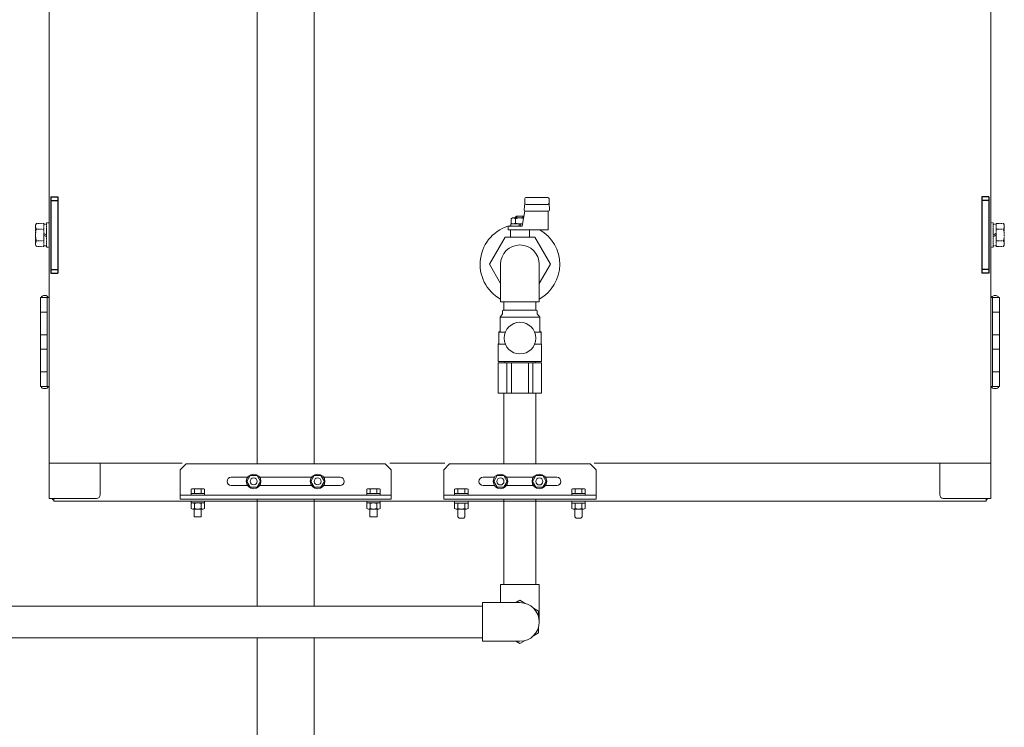
# Model space of a CAD drawing. Units: millimetres. Extents: x -7339 to 8297, y 2933 to 11061.
# Drawn here: x 1213 to 2054, y 4414 to 5018 of the extents above; entities that cross this region are included whole.
import ezdxf

# ---------------------------------------------------------------- set-up
doc = ezdxf.new("R2010")
doc.units = ezdxf.units.MM
doc.linetypes.add('DIVIDE', pattern=[1.25, 0.5, -0.25, 0, -0.25, 0, -0.25])
doc.linetypes.add('実線', pattern=[0])
for name, color, linetype in [('_0-0_', 7, 'Continuous'), ('CSLAYER17', 7, 'Continuous'), ('GR10101_01', 7, 'Continuous'), ('NoLayerName_001', 7, 'Continuous'), ('NoLayerName_002', 7, 'Continuous')]:
    doc.layers.add(name, color=color, linetype=linetype)
doc.layers.add('GR1_01', color=3, linetype='実線', lineweight=50)
doc.layers.add('ガス配管', color=2, linetype='Continuous', lineweight=30)

msp = doc.modelspace()

# ---------------------------------------------------------------- linework, layer by layer
at = {"color": 6, "linetype": 'ByBlock', "lineweight": 9}
for p, q in [((1584.29, 4605.47), (1584.29, 4607.07)), ((1595.79, 4607.07), (1595.79, 4605.47)), ((1695.79, 4607.07), (1695.79, 4605.47)), ((1584.29, 4605.47), (1595.79, 4605.47)), ((1584.29, 4604.97), (1584.29, 4600.76)), ((1594.35, 4600.27), (1585.74, 4600.27)), ((1587.04, 4593.57), (1587.04, 4600.27)), ((1587.18, 4604.97), (1587.18, 4600.76)), ((1592.91, 4604.97), (1592.91, 4600.76)), ((1593.04, 4600.27), (1593.04, 4593.57)), ((1595.79, 4604.97), (1595.79, 4600.76)), ((1684.29, 4605.47), (1695.64, 4605.47)), ((1684.29, 4604.97), (1684.29, 4600.76)), ((1694.35, 4600.27), (1685.74, 4600.27)), ((1687.04, 4593.57), (1687.04, 4600.27)), ((1687.18, 4604.97), (1687.18, 4600.76)), ((1692.91, 4604.97), (1692.91, 4600.76)), ((1693.04, 4600.27), (1693.04, 4593.57)), ((1695.79, 4605.47), (1695.64, 4605.47)), ((1695.79, 4604.97), (1695.79, 4600.76)), ((1587.04, 4593.57), (1588.04, 4592.57)), ((1592.04, 4592.57), (1588.04, 4592.57)), ((1593.04, 4593.57), (1592.04, 4592.57)), ((1687.04, 4593.57), (1688.04, 4592.57)), ((1692.04, 4592.57), (1688.04, 4592.57)), ((1693.04, 4593.57), (1692.04, 4592.57))]:
    msp.add_line(p, q, dxfattribs=at)
at = {"color": 3, "linetype": 'Continuous', "lineweight": 9}
msp.add_arc((1640.04, 4809.08), 16.5, 0, 180, dxfattribs=at)
at = {"color": 6, "linetype": 'ByBlock', "lineweight": 9}
for centre, radius, start, end in [((1585.74, 4603.1), 2.37, 52.44393, 127.55607), ((1585.74, 4602.63), 2.37, 232.44393, 307.55606), ((1590.04, 4596.87), 8.6, 70.54853, 109.45147), ((1590.04, 4608.86), 8.6, 250.54853, 289.45147), ((1594.35, 4603.1), 2.37, 52.44393, 127.55607), ((1594.35, 4602.63), 2.37, 232.44393, 307.55606), ((1685.74, 4603.1), 2.37, 52.44393, 127.55607), ((1685.74, 4602.63), 2.37, 232.44393, 307.55606), ((1690.04, 4596.87), 8.6, 70.54853, 109.45147), ((1690.04, 4608.86), 8.6, 250.54853, 289.45147), ((1694.35, 4603.1), 2.37, 52.44393, 127.55607), ((1694.35, 4602.63), 2.37, 232.44393, 307.55606)]:
    msp.add_arc(centre, radius, start, end, dxfattribs=at)
at = {"layer": '_0-0_', "color": 3, "linetype": 'Continuous', "lineweight": 9}
for p, q in [((1623.54, 4809.08), (1623.54, 4777.08)), ((1656.54, 4809.08), (1656.54, 4777.08)), ((1656.54, 4777.08), (1623.54, 4777.08))]:
    msp.add_line(p, q, dxfattribs=at)
at = {"layer": 'CSLAYER17', "color": 6, "linetype": 'Continuous', "lineweight": 9}
for p, q in [((1626.43, 4608.87), (1626.43, 4535.99)), ((1653.63, 4608.87), (1653.63, 4535.99)), ((1623.53, 4535.99), (1656.53, 4535.99)), ((1623.53, 4520.48), (1623.53, 4535.99)), ((1656.53, 4503.99), (1656.53, 4535.99)), ((1640.04, 4522.45), (1636.62, 4520.48)), ((1644.55, 4519.85), (1640.04, 4522.45)), ((1174.57, 4517.58), (1608.04, 4517.58)), ((1608.04, 4487.48), (1608.04, 4520.48)), ((1640.04, 4520.48), (1608.04, 4520.48)), ((1656.04, 4513.21), (1651.54, 4515.82)), ((1656.04, 4508.01), (1656.04, 4513.21)), ((1656.04, 4494.74), (1656.04, 4499.94)), ((1174.57, 4490.38), (1608.04, 4490.38)), ((1651.54, 4492.13), (1656.04, 4494.74)), ((1640.04, 4487.48), (1608.04, 4487.48)), ((1636.62, 4487.48), (1640.04, 4485.5)), ((1640.04, 4485.5), (1644.55, 4488.1))]:
    msp.add_line(p, q, dxfattribs=at)
msp.add_arc((1640.04, 4503.98), 16.5, 270, 90, dxfattribs=at)
at = {"layer": 'GR10101_01', "color": 6, "linetype": 'Continuous', "lineweight": 9}
for start, end in [(103.08937, 240.99899), (299.06249, 60.18635)]:
    msp.add_arc((1640.03, 4809.08), 34, start, end, dxfattribs=at)
at = {"layer": 'GR1_01', "color": 1, "linetype": 'Continuous', "lineweight": 13}
for p, q in [((1238.04, 4639.48), (1238.04, 5561.08)), ((2042.04, 5561.08), (2042.04, 4639.48)), ((1230.74, 4780.78), (1230.74, 4768.28)), ((1236.54, 4780.78), (1230.74, 4780.78)), ((1236.54, 4780.78), (1238.04, 4780.78)), ((1236.54, 4704.78), (1236.54, 4780.78)), ((2042.04, 4780.78), (2049.34, 4780.78)), ((2043.54, 4780.78), (2043.54, 4704.78)), ((2049.34, 4704.78), (2049.34, 4780.78)), ((1230.74, 4768.28), (1230.74, 4748.78)), ((1230.74, 4768.28), (1236.22, 4768.28)), ((1230.74, 4768.28), (1236.54, 4768.28)), ((2049.34, 4768.28), (2043.54, 4768.28)), ((2049.34, 4768.28), (2043.87, 4768.28)), ((1230.74, 4748.78), (1230.74, 4736.78)), ((1236.22, 4748.78), (1230.74, 4748.78)), ((1236.54, 4748.78), (1230.74, 4748.78)), ((2043.54, 4748.78), (2049.34, 4748.78)), ((2043.87, 4748.78), (2049.34, 4748.78)), ((1230.74, 4736.78), (1230.74, 4717.28)), ((1236.22, 4736.78), (1230.74, 4736.78)), ((1236.54, 4736.78), (1230.74, 4736.78)), ((2043.54, 4736.78), (2049.34, 4736.78)), ((2043.87, 4736.78), (2049.34, 4736.78)), ((1230.74, 4717.28), (1230.74, 4704.78)), ((1230.74, 4717.28), (1236.22, 4717.28)), ((1230.74, 4717.28), (1236.54, 4717.28)), ((2049.34, 4717.28), (2043.54, 4717.28)), ((2049.34, 4717.28), (2043.87, 4717.28)), ((1236.54, 4704.78), (1230.74, 4704.78)), ((1236.54, 4704.78), (1238.04, 4704.78)), ((2042.04, 4704.78), (2049.34, 4704.78)), ((1238.04, 4609.38), (1238.04, 4639.48)), ((1351.59, 4639.48), (1238.04, 4639.48)), ((1281.64, 4612.38), (1281.64, 4639.48)), ((1575.88, 4639.48), (1528.86, 4639.48)), ((1703.43, 4639.48), (2042.04, 4639.48)), ((1998.44, 4639.48), (1998.44, 4612.38)), ((2042.04, 4639.48), (2042.04, 4609.38)), ((1238.04, 4609.38), (1278.64, 4609.38)), ((1242.04, 4609.38), (1242.04, 4607.08)), ((1242.04, 4607.08), (2038.04, 4607.08)), ((2042.04, 4609.38), (2001.44, 4609.38)), ((2038.04, 4607.08), (2038.04, 4609.38))]:
    msp.add_line(p, q, dxfattribs=at)
at = {"layer": 'GR1_01', "color": 4, "linetype": 'Continuous', "lineweight": 25}
for p, q in [((1239.64, 4866.58), (1239.64, 4801.58)), ((1239.64, 4866.58), (1245.64, 4866.58)), ((1239.64, 4863.58), (1245.64, 4863.58)), ((1245.64, 4866.58), (1245.64, 4801.58)), ((2034.44, 4866.58), (2034.44, 4801.58)), ((2040.44, 4866.58), (2034.44, 4866.58)), ((2040.44, 4863.58), (2034.44, 4863.58)), ((2040.44, 4866.58), (2040.44, 4801.58)), ((1239.64, 4804.58), (1245.64, 4804.58)), ((1239.64, 4801.58), (1245.64, 4801.58)), ((2040.44, 4804.58), (2034.44, 4804.58)), ((2040.44, 4801.58), (2034.44, 4801.58))]:
    msp.add_line(p, q, dxfattribs=at)
at = {"layer": 'GR1_01', "color": 6, "linetype": 'Continuous', "lineweight": 9}
for p, q in [((1643.77, 4855.5), (1644.2, 4861.08)), ((1644.2, 4861.08), (1644.2, 4865.08)), ((1663.87, 4866.08), (1645.2, 4866.08)), ((1664.03, 4860.08), (1645.2, 4860.08)), ((1664.87, 4861.08), (1664.87, 4865.08)), ((1664.87, 4861.08), (1665.29, 4855.5)), ((1637.03, 4850.08), (1636.03, 4849.08)), ((1636.91, 4849.95), (1636.91, 4848.58)), ((1643.03, 4850.08), (1637.03, 4850.08)), ((1637.79, 4848.58), (1637.03, 4850.08)), ((1642.03, 4841.58), (1644.26, 4854.65)), ((1643.03, 4850.08), (1642.26, 4848.58)), ((1643.41, 4849.69), (1643.03, 4850.08)), ((1643.15, 4848.58), (1643.15, 4849.95)), ((1664.29, 4854.5), (1644.77, 4854.5)), ((1664.03, 4838.58), (1664.03, 4854.5)), ((1642.03, 4841.58), (1630.03, 4841.58)), ((1630.03, 4838.58), (1630.03, 4841.58)), ((1642.37, 4843.58), (1632.33, 4843.58)), ((1632.33, 4843.58), (1632.33, 4841.58)), ((1632.52, 4847.85), (1633.78, 4848.58)), ((1632.52, 4844.3), (1632.52, 4847.85)), ((1633.78, 4843.58), (1632.52, 4844.3)), ((1633.78, 4848.58), (1643.22, 4848.58)), ((1636.03, 4849.08), (1636.03, 4848.58)), ((1636.28, 4847.85), (1636.28, 4844.3)), ((1636.71, 4849.75), (1636.71, 4848.58)), ((1638.87, 4841.58), (1640.03, 4843.58)), ((1641.18, 4843.58), (1640.03, 4841.58)), ((1643.35, 4849.34), (1643.35, 4849.75)), ((1664.03, 4838.58), (1630.03, 4838.58)), ((1631.91, 4832.08), (1631.91, 4838.58)), ((1648.15, 4832.08), (1648.15, 4838.58)), ((1614.03, 4809.08), (1627.31, 4832.08)), ((1652.75, 4832.08), (1627.31, 4832.08)), ((1666.03, 4809.08), (1652.75, 4832.08)), ((1614.03, 4809.08), (1623.54, 4792.59)), ((1666.03, 4809.08), (1656.54, 4792.65))]:
    msp.add_line(p, q, dxfattribs=at)
at = {"layer": 'GR1_01', "color": 1, "linetype": 'DIVIDE', "lineweight": 13}
for p, q in [((1227.3, 4843.89), (1226.54, 4842.58)), ((1226.54, 4842.58), (1226.54, 4825.58)), ((1227.3, 4843.89), (1233.54, 4843.89)), ((1233.54, 4843.89), (1233.54, 4824.26)), ((1233.54, 4843.28), (1236.04, 4843.28)), ((1233.54, 4824.88), (1233.54, 4843.28)), ((1236.04, 4844.58), (1238.04, 4844.58)), ((1236.04, 4823.58), (1236.04, 4844.58)), ((1236.04, 4843.28), (1236.04, 4824.88)), ((1238.04, 4844.58), (1238.04, 4823.58)), ((2044.04, 4844.58), (2042.04, 4844.58)), ((2042.04, 4844.58), (2042.04, 4823.58)), ((2044.04, 4823.58), (2044.04, 4844.58)), ((2046.54, 4843.28), (2044.04, 4843.28)), ((2044.04, 4843.28), (2044.04, 4824.88)), ((2052.79, 4843.89), (2046.54, 4843.89)), ((2046.54, 4843.89), (2046.54, 4824.26)), ((2046.54, 4824.88), (2046.54, 4843.28)), ((2052.79, 4843.89), (2053.54, 4842.58)), ((2053.54, 4842.58), (2053.54, 4825.58)), ((1227.3, 4838.98), (1233.54, 4838.98)), ((1233.54, 4835.52), (1236.04, 4834.08)), ((1233.54, 4834.08), (1236.04, 4832.63)), ((2046.54, 4835.52), (2044.04, 4834.08)), ((2046.54, 4834.08), (2044.04, 4832.63)), ((2052.79, 4838.98), (2046.54, 4838.98)), ((1226.54, 4825.58), (1227.3, 4824.26)), ((1227.3, 4829.17), (1233.54, 4829.17)), ((1236.04, 4824.88), (1233.54, 4824.88)), ((2044.04, 4824.88), (2046.54, 4824.88)), ((2052.79, 4829.17), (2046.54, 4829.17)), ((2053.54, 4825.58), (2052.79, 4824.26)), ((1227.3, 4824.26), (1233.54, 4824.26)), ((1238.04, 4823.58), (1236.04, 4823.58)), ((2042.04, 4823.58), (2044.04, 4823.58)), ((2052.79, 4824.26), (2046.54, 4824.26))]:
    msp.add_line(p, q, dxfattribs=at)
at = {"layer": 'GR1_01', "color": 6, "linetype": 'Continuous', "lineweight": 9}
for centre, radius, start, end in [((1645.2, 4865.08), 1, 90, 180), ((1645.2, 4861.08), 1, 180, 270), ((1663.87, 4865.08), 1, 0, 90), ((1663.87, 4861.08), 1, 270, 0), ((1644.77, 4855.5), 1, 180, 270), ((1664.29, 4855.5), 1, 270, 0), ((1634.4, 4845.78), 2.79, 47.7545, 90), ((1634.4, 4846.37), 2.79, 270, 312.2455), ((1640.03, 4838.5), 10.08, 72.02543, 111.86545), ((1640.03, 4853.65), 10.08, 248.13455, 283.72044)]:
    msp.add_arc(centre, radius, start, end, dxfattribs=at)
at = {"layer": 'GR1_01', "color": 1, "linetype": 'DIVIDE', "lineweight": 13}
for centre, radius, start, end in [((1230.89, 4841.44), 4.34, 145.61575, 214.38425), ((2049.2, 4841.44), 4.34, 325.61575, 34.38425), ((1242.79, 4834.08), 16.24, 162.41205, 197.58795), ((2037.3, 4834.08), 16.24, 342.41205, 17.58795), ((1230.89, 4826.71), 4.34, 145.61575, 214.38425), ((2049.2, 4826.71), 4.34, 325.61575, 34.38425)]:
    msp.add_arc(centre, radius, start, end, dxfattribs=at)
at = {"layer": 'GR1_01', "color": 1, "linetype": 'Continuous', "lineweight": 13}
for centre, start, end in [((1278.64, 4612.38), 270, 0), ((2001.44, 4612.38), 180, 270)]:
    msp.add_arc(centre, 3, start, end, dxfattribs=at)
for centre, major_axis, start_param, end_param in [((1234.39, 4780.78), (-3, 0), 4.712389, 6.283185), ((1234.39, 4780.78), (3, 0), 0, 1.570796), ((2045.69, 4780.78), (3, 0), 0, 3.141593), ((1234.39, 4704.78), (-3, 0), 0, 1.570796), ((1234.39, 4704.78), (3, 0), 4.712389, 6.283185), ((2045.69, 4704.78), (3, 0), 3.141593, 6.283185)]:
    msp.add_ellipse(centre, major_axis=major_axis, ratio=0.583333, start_param=start_param, end_param=end_param, dxfattribs=at)
for points, knots in [([(1242.04, 4608.04), (1241.82, 4608.16), (1241.27, 4608.47), (1240.98, 4609.04), (1240.8, 4609.38)], [0, 0, 0, 0, 0.403026, 1, 1, 1, 1]), ([(2039.29, 4609.38), (2039.11, 4609.04), (2038.82, 4608.47), (2038.27, 4608.16), (2038.04, 4608.04)], [0, 0, 0, 0, 0.596974, 1, 1, 1, 1])]:
    msp.add_open_spline(points, degree=3, knots=knots, dxfattribs=at)
at = {"layer": 'NoLayerName_001', "color": 3, "linetype": '実線', "lineweight": 9}
for p, q in [((1415.74, 5030.29), (1415.74, 4638.88)), ((1464.34, 5030.29), (1464.34, 4638.88)), ((1415.74, 4608.88), (1415.74, 4517.58)), ((1464.34, 4608.88), (1464.34, 4517.58)), ((1415.74, 4490.38), (1415.74, 3891.18)), ((1464.34, 4490.38), (1464.34, 3891.18))]:
    msp.add_line(p, q, dxfattribs=at)
at = {"layer": 'NoLayerName_001', "color": 6, "linetype": 'Continuous', "lineweight": 9}
for p, q in [((1355.04, 4638.88), (1350.04, 4633.88)), ((1350.04, 4633.88), (1350.04, 4608.88)), ((1355.04, 4638.88), (1525.04, 4638.88)), ((1525.04, 4638.88), (1530.04, 4633.88)), ((1530.04, 4633.88), (1530.04, 4608.88)), ((1393.54, 4627.38), (1407.57, 4627.38)), ((1406.97, 4623.88), (1409.86, 4628.88)), ((1409.86, 4618.88), (1406.97, 4623.88)), ((1409.86, 4628.88), (1415.63, 4628.88)), ((1415.63, 4628.88), (1418.52, 4623.88)), ((1418.52, 4623.88), (1415.63, 4618.88)), ((1417.92, 4627.38), (1462.17, 4627.38)), ((1464.46, 4628.88), (1461.57, 4623.88)), ((1461.57, 4623.88), (1464.46, 4618.88)), ((1470.23, 4628.88), (1464.46, 4628.88)), ((1473.12, 4623.88), (1470.23, 4628.88)), ((1470.23, 4618.88), (1473.12, 4623.88)), ((1472.52, 4627.38), (1486.54, 4627.38)), ((1359.29, 4613.68), (1359.29, 4617.19)), ((1360.74, 4617.68), (1369.35, 4617.68)), ((1362.18, 4613.68), (1362.18, 4617.19)), ((1367.91, 4613.68), (1367.91, 4617.19)), ((1370.79, 4613.68), (1370.79, 4617.19)), ((1393.54, 4620.38), (1407.57, 4620.38)), ((1415.63, 4618.88), (1409.86, 4618.88)), ((1417.92, 4620.38), (1462.17, 4620.38)), ((1464.46, 4618.88), (1470.23, 4618.88)), ((1472.52, 4620.38), (1486.54, 4620.38)), ((1509.29, 4613.68), (1509.29, 4617.19)), ((1519.35, 4617.68), (1510.74, 4617.68)), ((1512.18, 4613.68), (1512.18, 4617.19)), ((1517.91, 4613.68), (1517.91, 4617.19)), ((1520.79, 4613.68), (1520.79, 4617.19)), ((1584.29, 4613.67), (1584.29, 4617.18)), ((1594.35, 4617.67), (1585.74, 4617.67)), ((1587.18, 4613.67), (1587.18, 4617.18)), ((1592.91, 4613.67), (1592.91, 4617.18)), ((1595.79, 4613.67), (1595.79, 4617.18)), ((1684.29, 4613.67), (1684.29, 4617.18)), ((1694.35, 4617.67), (1685.74, 4617.67)), ((1687.18, 4613.67), (1687.18, 4617.18)), ((1692.91, 4613.67), (1692.91, 4617.18)), ((1695.79, 4613.67), (1695.79, 4617.18)), ((1350.04, 4612.08), (1530.04, 4612.08)), ((1350.04, 4608.88), (1530.04, 4608.88)), ((1359.29, 4613.68), (1370.79, 4613.68)), ((1359.29, 4612.08), (1359.29, 4613.68)), ((1370.79, 4612.08), (1359.29, 4612.08)), ((1370.79, 4607.08), (1359.29, 4607.08)), ((1359.29, 4607.08), (1359.29, 4605.48)), ((1370.79, 4613.68), (1370.79, 4612.08)), ((1370.79, 4605.48), (1370.79, 4607.08)), ((1520.79, 4613.68), (1509.29, 4613.68)), ((1509.29, 4613.68), (1509.29, 4612.08)), ((1509.29, 4612.08), (1520.79, 4612.08)), ((1509.29, 4607.08), (1520.79, 4607.08)), ((1509.29, 4605.48), (1509.29, 4607.08)), ((1520.79, 4612.08), (1520.79, 4613.68)), ((1520.79, 4607.08), (1520.79, 4605.48)), ((1595.79, 4613.67), (1584.29, 4613.67)), ((1584.29, 4613.67), (1584.29, 4612.07)), ((1584.29, 4612.07), (1595.79, 4612.07)), ((1595.79, 4612.07), (1595.79, 4613.67)), ((1695.79, 4613.67), (1684.29, 4613.67)), ((1684.29, 4613.67), (1684.29, 4612.07)), ((1684.29, 4612.07), (1695.79, 4612.07)), ((1695.79, 4612.07), (1695.79, 4613.67)), ((1359.29, 4605.48), (1359.44, 4605.48)), ((1359.29, 4604.98), (1359.29, 4600.77)), ((1359.29, 4600.77), (1359.29, 4604.98)), ((1370.79, 4605.48), (1359.44, 4605.48)), ((1360.74, 4605.48), (1369.35, 4605.48)), ((1360.74, 4600.28), (1369.35, 4600.28)), ((1362.04, 4600.28), (1362.04, 4593.58)), ((1362.18, 4600.77), (1362.18, 4604.98)), ((1367.91, 4600.77), (1367.91, 4604.98)), ((1368.04, 4593.58), (1368.04, 4600.28)), ((1370.79, 4604.98), (1370.79, 4600.77)), ((1509.29, 4605.48), (1520.64, 4605.48)), ((1509.29, 4604.98), (1509.29, 4600.77)), ((1519.35, 4600.28), (1510.74, 4600.28)), ((1512.04, 4593.58), (1512.04, 4600.28)), ((1512.18, 4604.98), (1512.18, 4600.77)), ((1512.18, 4600.77), (1512.18, 4604.98)), ((1517.91, 4604.98), (1517.91, 4600.77)), ((1517.91, 4600.77), (1517.91, 4604.98)), ((1518.04, 4600.28), (1518.04, 4593.58)), ((1520.79, 4605.48), (1520.64, 4605.48)), ((1520.79, 4604.98), (1520.79, 4600.77)), ((1362.04, 4593.58), (1368.04, 4593.58)), ((1518.04, 4593.58), (1512.04, 4593.58))]:
    msp.add_line(p, q, dxfattribs=at)
for centre, radius in [((1412.74, 4623.88), 6.25), ((1412.74, 4623.88), 3), ((1467.34, 4623.88), 6.25), ((1467.34, 4623.88), 3)]:
    msp.add_circle(centre, radius, dxfattribs=at)
for centre, radius, start, end in [((1393.54, 4623.88), 3.5, 90, 270), ((1486.54, 4623.88), 3.5, 270, 90), ((1360.74, 4615.31), 2.37, 52.44393, 127.55607), ((1365.04, 4609.08), 8.6, 70.54853, 109.45147), ((1369.35, 4615.31), 2.37, 52.44393, 127.55607), ((1510.74, 4615.31), 2.37, 52.44393, 127.55607), ((1515.04, 4609.08), 8.6, 70.54853, 109.45147), ((1519.35, 4615.31), 2.37, 52.44393, 127.55607), ((1585.74, 4615.3), 2.37, 52.44393, 127.55607), ((1590.04, 4609.07), 8.6, 70.54853, 109.45147), ((1594.35, 4615.3), 2.37, 52.44393, 127.55607), ((1685.74, 4615.3), 2.37, 52.44393, 127.55607), ((1690.04, 4609.07), 8.6, 70.54853, 109.45147), ((1694.35, 4615.3), 2.37, 52.44393, 127.55607), ((1360.74, 4603.11), 2.37, 52.44393, 127.55607), ((1360.74, 4602.64), 2.37, 232.44394, 307.55607), ((1365.04, 4596.88), 8.6, 70.54853, 109.45147), ((1365.04, 4608.87), 8.6, 250.54853, 289.45147), ((1369.35, 4603.11), 2.37, 52.44393, 127.55607), ((1369.35, 4602.64), 2.37, 232.44394, 307.55607), ((1510.74, 4603.11), 2.37, 52.44393, 127.55607), ((1510.74, 4602.64), 2.37, 232.44393, 307.55606), ((1515.04, 4596.88), 8.6, 70.54853, 109.45147), ((1515.04, 4608.87), 8.6, 250.54853, 289.45147), ((1519.35, 4603.11), 2.37, 52.44393, 127.55607), ((1519.35, 4602.64), 2.37, 232.44393, 307.55606)]:
    msp.add_arc(centre, radius, start, end, dxfattribs=at)
at = {"layer": 'NoLayerName_002', "color": 6, "linetype": 'Continuous', "lineweight": 9}
for p, q in [((1580.03, 4638.87), (1575.03, 4633.87)), ((1575.03, 4633.87), (1575.03, 4608.87)), ((1580.03, 4638.87), (1700.03, 4638.87)), ((1700.03, 4638.87), (1705.03, 4633.87)), ((1705.03, 4633.87), (1705.03, 4608.87)), ((1359.29, 4613.16), (1359.29, 4614.76)), ((1370.79, 4614.76), (1370.79, 4613.16)), ((1509.29, 4614.76), (1509.29, 4613.16)), ((1520.79, 4613.16), (1520.79, 4614.76)), ((1575.03, 4612.07), (1705.03, 4612.07)), ((1575.03, 4608.87), (1705.03, 4608.87)), ((1595.78, 4607.07), (1584.28, 4607.07)), ((1684.28, 4607.07), (1695.78, 4607.07)), ((1684.28, 4605.47), (1684.28, 4607.07)), ((1695.78, 4605.47), (1695.63, 4605.47))]:
    msp.add_line(p, q, dxfattribs=at)
at = {"layer": 'NoLayerName_002', "color": 6, "linetype": '実線', "lineweight": 9}
for p, q in [((1608.53, 4627.37), (1618.25, 4627.37)), ((1620.54, 4628.87), (1617.66, 4623.87)), ((1617.66, 4623.87), (1620.54, 4618.87)), ((1626.32, 4628.87), (1620.54, 4628.87)), ((1629.2, 4623.87), (1626.32, 4628.87)), ((1626.32, 4618.87), (1629.2, 4623.87)), ((1628.61, 4627.37), (1651.45, 4627.37)), ((1650.86, 4623.87), (1653.74, 4628.87)), ((1653.74, 4618.87), (1650.86, 4623.87)), ((1653.74, 4628.87), (1659.52, 4628.87)), ((1659.52, 4628.87), (1662.4, 4623.87)), ((1662.4, 4623.87), (1659.52, 4618.87)), ((1661.81, 4627.37), (1671.53, 4627.37)), ((1608.53, 4620.37), (1618.25, 4620.37)), ((1620.54, 4618.87), (1626.32, 4618.87)), ((1628.61, 4620.37), (1651.45, 4620.37)), ((1659.52, 4618.87), (1653.74, 4618.87)), ((1661.81, 4620.37), (1671.53, 4620.37))]:
    msp.add_line(p, q, dxfattribs=at)
for centre, radius in [((1623.43, 4623.87), 6.25), ((1623.43, 4623.87), 3), ((1656.63, 4623.87), 6.25), ((1656.63, 4623.87), 3)]:
    msp.add_circle(centre, radius, dxfattribs=at)
for centre, start, end in [((1608.53, 4623.87), 90, 270), ((1671.53, 4623.87), 270, 90)]:
    msp.add_arc(centre, 3.5, start, end, dxfattribs=at)
at = {"layer": 'ガス配管', "color": 6, "linetype": '実線', "lineweight": 9, "ltscale": 0.001}
for p, q in [((1626.44, 4777.08), (1626.44, 4770.08)), ((1653.64, 4777.08), (1653.64, 4770.08)), ((1623.04, 4764.08), (1625.29, 4766.76)), ((1625.29, 4769.33), (1626.04, 4770.08)), ((1625.29, 4769.33), (1625.29, 4766.76)), ((1654.04, 4770.08), (1626.04, 4770.08)), ((1654.79, 4769.33), (1654.04, 4770.08)), ((1654.79, 4769.33), (1654.79, 4766.76)), ((1657.04, 4764.08), (1654.79, 4766.76)), ((1623.04, 4764.08), (1623.04, 4752.08)), ((1657.04, 4764.08), (1623.04, 4764.08)), ((1657.04, 4764.08), (1657.04, 4752.08)), ((1622.04, 4751.08), (1623.04, 4752.08)), ((1622.04, 4751.08), (1622.04, 4741.58)), ((1627.5, 4751.08), (1622.04, 4751.08)), ((1658.04, 4751.08), (1652.58, 4751.08)), ((1658.04, 4751.08), (1657.04, 4752.08)), ((1658.04, 4751.08), (1658.04, 4741.58)), ((1621.54, 4741.08), (1622.04, 4741.58)), ((1627.5, 4741.08), (1621.54, 4741.08)), ((1621.54, 4741.08), (1621.54, 4726.08)), ((1658.54, 4741.08), (1652.58, 4741.08)), ((1658.54, 4741.08), (1658.04, 4741.58)), ((1658.54, 4741.08), (1658.54, 4726.08)), ((1658.54, 4732.58), (1658.54, 4726.08)), ((1658.54, 4726.08), (1621.54, 4726.08)), ((1658.54, 4725.08), (1621.54, 4725.08)), ((1621.54, 4725.08), (1621.54, 4699.08)), ((1627.04, 4726.08), (1627.04, 4725.08)), ((1628.97, 4725.08), (1628.97, 4699.08)), ((1632.75, 4725.08), (1632.75, 4699.08)), ((1647.34, 4725.08), (1647.34, 4699.08)), ((1651.12, 4725.08), (1651.12, 4699.08)), ((1653.04, 4726.08), (1653.04, 4725.08)), ((1658.54, 4725.08), (1658.54, 4699.08)), ((1658.54, 4699.08), (1621.54, 4699.08))]:
    msp.add_line(p, q, dxfattribs=at)
at = {"layer": 'ガス配管', "color": 6, "linetype": 'Continuous', "lineweight": 9}
for p, q in [((1626.43, 4699.08), (1626.43, 4638.87)), ((1653.63, 4699.08), (1653.63, 4638.87))]:
    msp.add_line(p, q, dxfattribs=at)
at = {"layer": 'ガス配管', "color": 6, "linetype": '実線', "lineweight": 9, "ltscale": 0.001}
msp.add_circle((1640.04, 4746.08), 13.5, dxfattribs=at)

doc.saveas('drawing.dxf')
